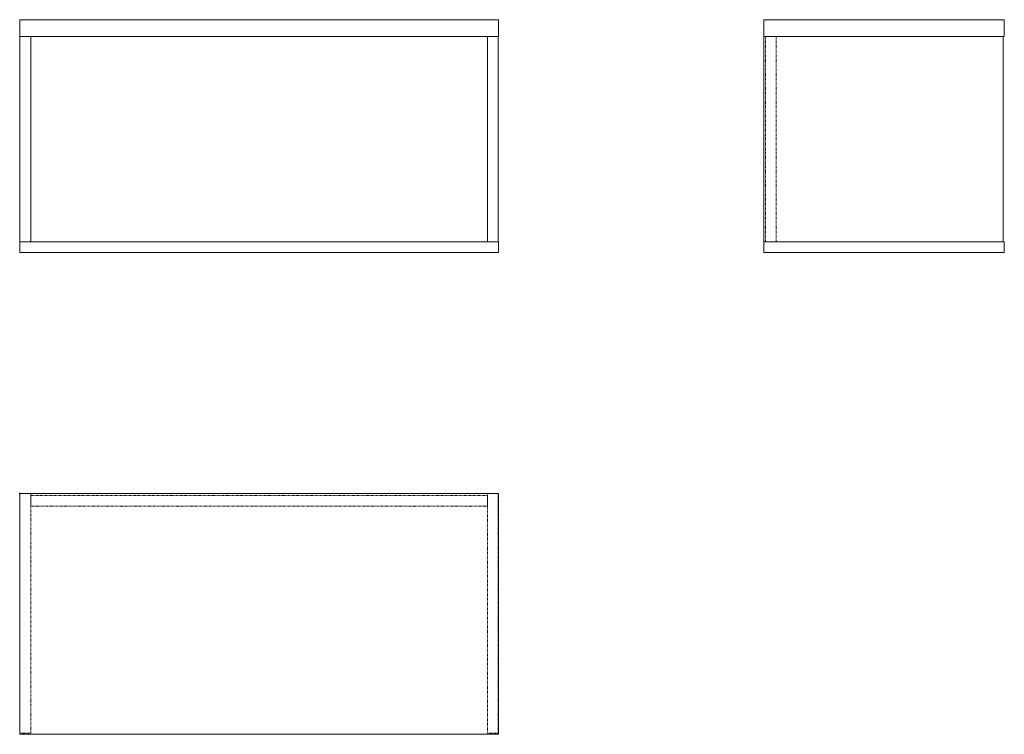
# Model space of a CAD drawing. Units: millimetres. Extents: x 0 to 1645, y -402 to 792.
import ezdxf

# ---------------------------------------------------------------- set-up
doc = ezdxf.new("R2010")
doc.units = ezdxf.units.MM
doc.linetypes.add('_..__..__..__.._', pattern=[1.8, 0.9, -0.9])
doc.linetypes.add('________________', pattern=[0])

# ---------------------------------------------------------------- blocks, each defined once
blk = doc.blocks.new('D_FRAME_VIEW@3160')
at = {"color": 7, "linetype": '________________', "lineweight": 9}
for p, q in [((2267.7, 1399.8), (1467.7, 1399.8)), ((1467.7, 1371.8), (1467.7, 1399.8)), ((2267.7, 1371.8), (2267.7, 1399.8)), ((1467.7, 1371.8), (2267.7, 1371.8)), ((1468.2, 1371.8), (1468.2, 1028.8)), ((1486.2, 1028.8), (1486.2, 1371.8)), ((2249.2, 1028.8), (2249.2, 1371.8)), ((2267.2, 1371.8), (2267.2, 1028.8)), ((2267.7, 1028.8), (1467.7, 1028.8)), ((1467.7, 1010.8), (1467.7, 1028.8)), ((2267.7, 1010.8), (2267.7, 1028.8)), ((2267.7, 1010.8), (1467.7, 1010.8))]:
    blk.add_line(p, q, dxfattribs=at)
blk = doc.blocks.new('A1L02_FRONT')
at = {"color": 7, "linetype": '________________', "lineweight": 9}
blk.add_blockref('D_FRAME_VIEW@3160', (0, 0), dxfattribs=at)
blk = doc.blocks.new('D_FRAME_VIEW@3828')
at = {"color": 7, "linetype": '________________', "lineweight": 9}
for p, q in [((2711.1, 1399.8), (2711.1, 1371.8)), ((3113.1, 1399.8), (2711.1, 1399.8)), ((3113.1, 1371.8), (3113.1, 1399.8)), ((2711.1, 1028.8), (2711.1, 1371.8)), ((2711.1, 1371.8), (3113.1, 1371.8)), ((3111.1, 1371.8), (3111.1, 1028.8)), ((2711.1, 1028.8), (2711.1, 1010.8)), ((3113.1, 1028.8), (2711.1, 1028.8)), ((3113.1, 1010.8), (3113.1, 1028.8)), ((3113.1, 1010.8), (2711.1, 1010.8))]:
    blk.add_line(p, q, dxfattribs=at)
at = {"color": 7, "linetype": '_..__..__..__.._', "lineweight": 9}
for p, q in [((2714.1, 1028.8), (2714.1, 1371.8)), ((2732.1, 1028.8), (2732.1, 1371.8))]:
    blk.add_line(p, q, dxfattribs=at)
blk = doc.blocks.new('A1L02_SIDE')
at = {"color": 7, "linetype": '________________', "lineweight": 9}
blk.add_blockref('D_FRAME_VIEW@3828', (0, 0), dxfattribs=at)
blk = doc.blocks.new('D_FRAME_VIEW@3830')
at = {"color": 7, "linetype": '________________', "lineweight": 9}
for p, q in [((2267.7, 608.1), (1467.7, 608.1)), ((1467.7, 206.1), (1467.7, 608.1)), ((2267.7, 608.1), (2267.7, 206.1)), ((2267.7, 206.1), (1467.7, 206.1))]:
    blk.add_line(p, q, dxfattribs=at)
at = {"color": 7, "linetype": '_..__..__..__.._', "lineweight": 9}
for p, q in [((1468.2, 608.1), (1468.2, 208.1)), ((1486.2, 605.1), (1486.2, 608.1)), ((1486.2, 587.1), (1486.2, 605.1)), ((2249.2, 605.1), (1486.2, 605.1)), ((1486.2, 605.1), (1486.2, 587.1)), ((2249.2, 608.1), (2249.2, 605.1)), ((2249.2, 605.1), (2249.2, 587.1)), ((2249.2, 587.1), (2249.2, 605.1)), ((2267.2, 208.1), (2267.2, 608.1)), ((1486.2, 208.1), (1486.2, 587.1)), ((1486.2, 587.1), (2249.2, 587.1)), ((2249.2, 587.1), (2249.2, 208.1)), ((1468.2, 208.1), (1486.2, 208.1)), ((2249.2, 208.1), (2267.2, 208.1))]:
    blk.add_line(p, q, dxfattribs=at)
blk = doc.blocks.new('A1L02_TOP')
at = {"color": 7, "linetype": '________________', "lineweight": 9}
blk.add_blockref('D_FRAME_VIEW@3830', (0, 0), dxfattribs=at)

msp = doc.modelspace()

# ---------------------------------------------------------------- linework, layer by layer
msp.add_point((0, 0))

# ---------------------------------------------------------------- block references
for name in ['A1L02_FRONT', 'A1L02_SIDE', 'A1L02_TOP']:
    msp.add_blockref(name, (-1467.7, -608.1))

doc.saveas('drawing.dxf')
